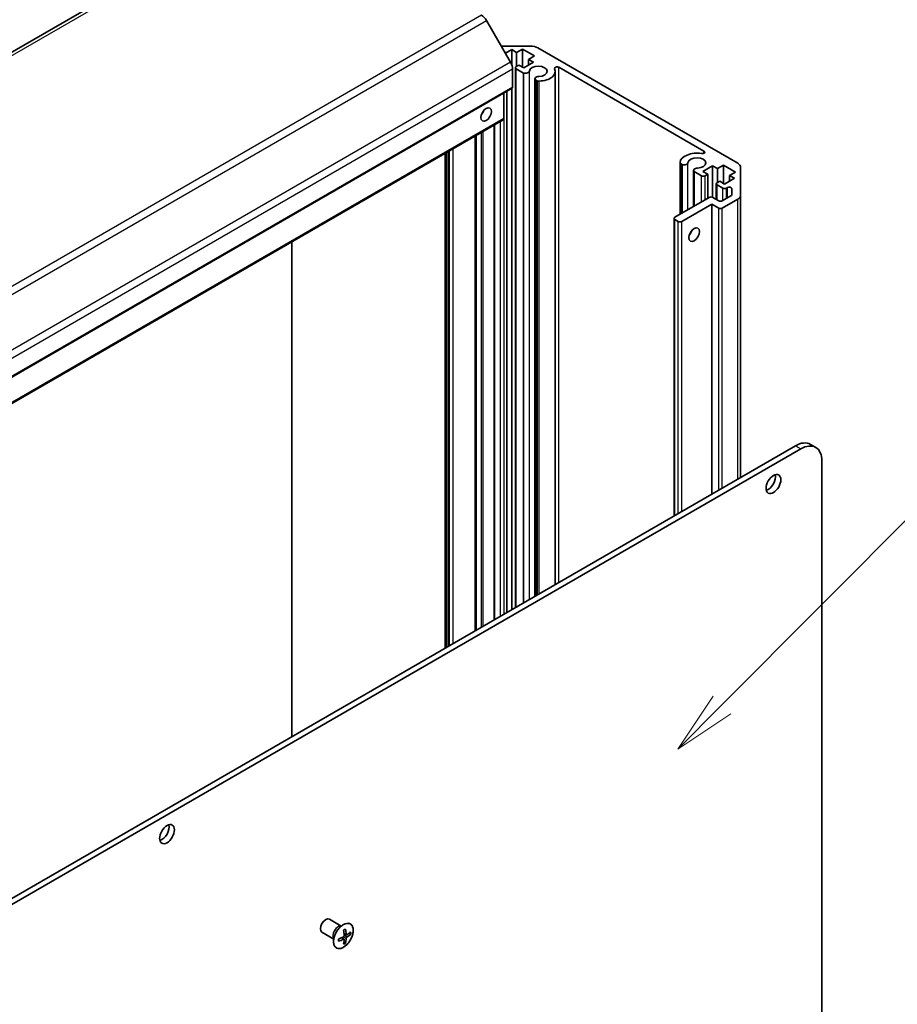
# Model space of a CAD drawing. Units: millimetres. Extents: x 0 to 6687, y -13 to 1405.
# Drawn here: x 1561 to 1737, y 577 to 775 of the extents above; entities that cross this region are included whole.
import ezdxf

# ---------------------------------------------------------------- set-up
doc = ezdxf.new("R2010")
doc.units = ezdxf.units.MM
doc.header["$LTSCALE"] = 5
for name, color, linetype, lineweight in [('Symbol (TK)', 100, 'Continuous', 18), ('Visible (ISO)', 7, 'Continuous', 35), ('Visible Narrow (ISO)', 7, 'Continuous', 25)]:
    doc.layers.add(name, color=color, linetype=linetype, lineweight=lineweight)
doc.styles.add('Note Text (TK2)', font='MS PGothic.ttf')

# ---------------------------------------------------------------- blocks, each defined once
blk = doc.blocks.new('バルーン4')
at = {"layer": 'Symbol (TK)', "color": 100}
for p, q in [((354.848, 135.421), (378.685, 159.366)), ((354.494, 135.774), (353.084, 133.649)), ((354.848, 135.421), (353.084, 133.649)), ((353.084, 133.649), (355.202, 135.068))]:
    blk.add_line(p, q, dxfattribs=at)
at = {"layer": 'Symbol (TK)'}
blk.add_circle((380.794, 161.484), 3, dxfattribs=at)
at = {"layer": 'Symbol (TK)', "color": 7, "insert": (380.794, 161.478), "char_height": 2, "attachment_point": 5, "style": 'Note Text (TK2)'}
blk.add_mtext('5', dxfattribs=at)

msp = doc.modelspace()

# ---------------------------------------------------------------- linework, layer by layer
at = {"layer": 'Visible (ISO)'}
for p, q in [((1612.3982, 798.666), (1362.0824, 654.1461)), ((1659.3501, 765.9829), (1654.5217, 774.346)), ((1657.478, 769.2255), (1663.3906, 769.2255)), ((1659.5875, 768.511), (1658.3147, 767.7762)), ((1660.5775, 767.9395), (1659.5875, 768.511)), ((1659.5875, 765.4817), (1659.5875, 768.511)), ((1661.7795, 768.6335), (1660.5775, 767.9395)), ((1664.1837, 767.2455), (1661.7795, 768.6335)), ((1661.7795, 764.9593), (1661.7795, 768.6335)), ((1664.8049, 768.8873), (1704.9283, 745.722)), ((1660.5775, 765.1634), (1660.5775, 767.9395)), ((1662.9816, 766.5514), (1664.1837, 767.2455)), ((1663.9716, 765.9799), (1662.9816, 766.5514)), ((1662.9816, 765.4084), (1662.9816, 766.5514)), ((1659.7643, 761.0197), (1659.7643, 764.5891)), ((1660.325, 656.6277), (1660.325, 764.898)), ((1660.4714, 765.1022), (1661.0017, 765.4084)), ((1661.9756, 763.8254), (1660.4714, 764.6939)), ((1661.0017, 765.4084), (1661.9917, 764.8368)), ((1661.9917, 764.8368), (1663.9716, 765.9799)), ((1668.3263, 661.2473), (1668.3263, 764.1632)), ((1698.1533, 748.1638), (1669.0343, 764.9757)), ((1661.9756, 657.5807), (1661.9756, 763.8254)), ((1664.2586, 658.8988), (1664.2586, 762.664)), ((1664.7047, 762.2497), (1664.3412, 762.4597)), ((1664.3412, 658.9465), (1664.3412, 762.4597)), ((1664.7047, 659.1563), (1664.7047, 762.2497)), ((1659.6607, 760.7908), (1409.3449, 616.2709)), ((1659.5875, 656.2019), (1659.5875, 760.7485)), ((1657.9965, 754.6918), (1657.9965, 759.83)), ((1658.5976, 655.6304), (1658.5976, 760.177)), ((1657.893, 754.4629), (1407.5772, 609.9431)), ((1656.047, 654.1578), (1656.047, 753.3972)), ((1652.4334, 652.0715), (1652.4334, 751.3109)), ((1646.2535, 648.5036), (1646.2535, 747.7429)), ((1646.8546, 648.8506), (1646.8546, 748.0899)), ((1693.3492, 735.5027), (1693.3492, 745.8685)), ((1693.7954, 745.4543), (1693.4318, 745.6641)), ((1693.4318, 735.5503), (1693.4318, 745.6641)), ((1693.7954, 735.7603), (1693.7954, 745.4543)), ((1699.8926, 745.2409), (1697.9127, 744.0978)), ((1700.8826, 744.6693), (1699.8926, 745.2409)), ((1699.8926, 738.9112), (1699.8926, 745.2409)), ((1702.0846, 745.3634), (1700.8826, 744.6693)), ((1700.8826, 741.8933), (1700.8826, 744.6693)), ((1704.4888, 743.9753), (1702.0846, 745.3634)), ((1702.0846, 741.6891), (1702.0846, 745.3634)), ((1705.5141, 744.9055), (1705.5141, 739.3301)), ((1696.0784, 737.0784), (1696.0784, 744.2929)), ((1697.6652, 743.2201), (1696.161, 744.0885)), ((1696.161, 737.126), (1696.161, 744.0885)), ((1697.9127, 744.0978), (1698.9027, 743.5262)), ((1698.9027, 743.5262), (1698.3723, 743.2201)), ((1698.9027, 738.7089), (1698.9027, 743.5262)), ((1702.2968, 741.5667), (1704.2767, 742.7097)), ((1703.2867, 743.2813), (1704.4888, 743.9753)), ((1704.2767, 742.7097), (1703.2867, 743.2813)), ((1703.2867, 742.1382), (1703.2867, 743.2813)), ((1700.63, 738.4873), (1700.63, 741.6279)), ((1700.7765, 741.832), (1701.3068, 742.1382)), ((1701.9432, 740.7502), (1700.7765, 741.4238)), ((1701.3068, 742.1382), (1702.2968, 741.5667)), ((1702.8605, 740.8715), (1702.6503, 740.7502)), ((1703.7141, 739.4018), (1703.7141, 740.6674)), ((1692.2912, 734.8918), (1699.2209, 738.8926)), ((1699.928, 738.8926), (1701.13, 738.1986)), ((1701.8371, 738.1986), (1703.5677, 739.1977)), ((1704.9283, 738.5136), (1701.8371, 736.7289)), ((1705.5141, 682.7177), (1705.5141, 739.3301)), ((1699.7158, 737.5454), (1693.7054, 734.0753)), ((1701.13, 736.7289), (1699.7158, 737.5454)), ((1699.7158, 679.37), (1699.7158, 737.5454)), ((1692.1448, 674.9989), (1692.1448, 734.6877)), ((1692.9983, 734.0753), (1692.2912, 734.4835)), ((1615.4994, 630.7477), (1615.4994, 729.987)), ((1720.5703, 688.7507), (1719.5096, 689.3631)), ((1716.5096, 689.0659), (1462.3047, 542.3007)), ((1463.3654, 541.6883), (1717.5703, 688.4536)), ((1721.8129, 686.0041), (1721.8129, 474.1232)), ((1625.4043, 592.7541), (1623.0377, 594.1205)), ((1625.2848, 592.7603), (1625.4051, 592.7541)), ((1623.9042, 590.156), (1621.5376, 591.5223)), ((1625.9533, 590.1208), (1625.5116, 590.4432)), ((1625.6552, 590.3383), (1625.6552, 590.5109)), ((1626.4593, 590.9972), (1625.9592, 591.2185)), ((1625.9723, 591.0602), (1626.1219, 591.1465)), ((1627.2901, 591.1171), (1626.9637, 591.3056)), ((1623.8392, 590.2563), (1623.9047, 590.1552)), ((1626.2648, 589.3412), (1625.9384, 589.5297))]:
    msp.add_line(p, q, dxfattribs=at)
for centre, major_axis, ratio, start_param, end_param in [((1653.5217, 773.7686), (-1, 1.7321), 0.57735027, 4.71238898, 5.49778714), ((1663.3906, 768.0708), (2, 0), 0.57735027, 0.78539816, 1.57079633), ((1658.3501, 765.4056), (-1, 1.7321), 0.57735027, 3.92699082, 4.71238898), ((1660.825, 764.898), (-0.5, 0), 0.57735027, 5.49778714, 7.06858347), ((1662.3295, 764.2397), (0.8, 0), 0.57735027, 4.25413361, 6.23221797), ((1664.9262, 764.1632), (1.8, 0), 0.57735027, 4.76335631, 9.37381063), ((1664.9262, 764.1632), (3.4001, 0), 0.57735027, 4.76335631, 6.55684369), ((1668.6809, 764.7717), (-0.4997, 0), 0.57735027, 3.92699082, 6.55684369), ((1665.0586, 762.664), (-0.8, 0), 0.57735027, 4.76335631, 6.74144068), ((1665.0586, 762.664), (-0.8001, 0), 0.57735027, 1.11254095, 1.62176366), ((1659.4107, 761.2238), (0.25, -0.433), 0.57735027, 0, 0.78539816), ((1653.0468, 756.3248), (0.75, 1.299), 0.57735027, 4.37255207, 5.05222589), ((1657.643, 754.896), (0.25, -0.433), 0.57735027, 0, 0.78539816), ((1696.746, 745.792), (-3.4001, 0), 0.57735027, 4.43873059, 6.23221797), ((1696.746, 745.792), (1.8, 0), 0.57735027, 4.76335631, 9.37381063), ((1697.7999, 747.9598), (0.4997, 0), 0.57735027, 4.43873059, 7.06858347), ((1694.1494, 745.8685), (-0.8001, 0), 0.57735027, 6.23221797, 6.74144068), ((1694.1494, 745.8685), (0.8, 0), 0.57735027, 4.25413361, 6.23221797), ((1696.8784, 744.2929), (-0.8, 0), 0.57735027, 4.76335631, 6.74144068), ((1703.5141, 744.9055), (2, 0), 0.57735027, 0, 0.78539816), ((1698.0188, 743.4242), (-0.5, 0), 0.57735027, 0.78539816, 2.35619449), ((1701.13, 741.6279), (-0.5, 0), 0.57735027, 5.49778714, 7.06858347), ((1702.2968, 740.9543), (-0.5, 0), 0.57735027, 0.78539816, 2.35619449), ((1703.2141, 740.6674), (0.5, 0), 0.57735027, 0, 2.35619449), ((1699.5744, 738.6885), (0.5, 0), 0.57735027, 0.78539816, 2.35619449), ((1703.2141, 739.4018), (0.5, 0), 0.57735027, 5.49778714, 6.28318531), ((1703.5141, 739.3301), (2, 0), 0.57735027, 5.49778714, 6.28318531), ((1701.4836, 738.4027), (0.5, 0), 0.57735027, 3.92699082, 5.49778714), ((1701.4836, 736.933), (-0.5, 0), 0.57735027, 0.78539816, 2.35619449), ((1692.6448, 734.6877), (-0.5, 0), 0.57735027, 5.49778714, 7.06858347), ((1693.3519, 734.2794), (-0.5, 0), 0.57735027, 0.78539816, 2.35619449), ((1694.7661, 732.2382), (0.75, 1.299), 0.57735027, 4.37255207, 5.05222589), ((1716.5096, 684.1669), (3, 5.1962), 0.57735027, 0, 0.78539816), ((1717.5703, 683.5546), (3, 5.1962), 0.57735027, 5.49778714, 7.06858347), ((1711.0295, 682.0236), (1.05, 1.8187), 0.57735027, 3.67106299, 5.75371497), ((1589.4072, 611.8049), (1.05, 1.8187), 0.57735027, 3.67106299, 5.75371497), ((1622.2876, 592.8214), (0.75, 1.2991), 0.57735027, 0, 3.14159265), ((1620.9095, 593.3263), (7.5019, 0.5446), 0.52483389, 5.22546457, 5.39127654), ((1620.8205, 594.5526), (7.4317, 0.5395), 0.52483389, 5.41996363, 5.49563754), ((1621.1613, 593.7624), (-3.2793, 6.7691), 0.52483389, 4.03350142, 4.19931339), ((1620.6577, 593.4717), (4.2636, -6.1965), 0.62547267, 0.80431066, 0.97012263), ((1620.9095, 593.3263), (7.5019, 0.5446), 0.52483389, 5.52432463, 5.6901366), ((1620.9095, 593.9078), (-7.4981, 0.5941), 0.62547267, 2.47033009, 2.63614206), ((1621.5862, 594.1105), (4.2237, -6.1385), 0.62547267, 0.69994966, 0.77562357), ((1620.0548, 593.2263), (-3.2486, 6.7058), 0.52483389, 3.92914042, 4.00481433), ((1620.9095, 593.9078), (-7.4981, 0.5941), 0.62547267, 2.17147002, 2.33728199), ((1621.1613, 593.7624), (-3.2793, 6.7691), 0.52483389, 3.73464136, 3.90045333), ((1620.8205, 592.7843), (-7.428, 0.5885), 0.62547267, 2.36596909, 2.44164299), ((1620.6577, 593.4717), (4.2636, -6.1965), 0.62547267, 0.5054506, 0.67126257)]:
    msp.add_ellipse(centre, major_axis=major_axis, ratio=ratio, start_param=start_param, end_param=end_param, dxfattribs=at)
for centre, major_axis in [((1654.461, 755.5083), (-0.75, -1.299)), ((1696.1803, 731.4217), (0.75, 1.299)), ((1712.0902, 681.4113), (-1.05, -1.8187)), ((1590.4678, 611.1926), (-1.05, -1.8187))]:
    msp.add_ellipse(centre, major_axis=major_axis, ratio=0.57735027, dxfattribs=at)
for points, knots in [([(1625.8252, 593.049), (1625.6149, 592.9275), (1625.4047, 592.767), (1625.006, 592.3839), (1624.8174, 592.1614), (1624.481, 591.6772), (1624.3331, 591.4155), (1624.0928, 590.8792), (1624.0005, 590.6047), (1623.8809, 590.0707), (1623.8536, 589.8111), (1623.867, 589.3333), (1623.9077, 589.115), (1624.0532, 588.7421), (1624.1579, 588.5874), (1624.4204, 588.3583), (1624.5777, 588.2835), (1624.929, 588.2203), (1625.123, 588.2321), (1625.5287, 588.3408), (1625.7406, 588.4382), (1626.1603, 588.7089), (1626.368, 588.8822), (1626.7583, 589.287), (1626.9407, 589.5185), (1627.2619, 590.0161), (1627.4006, 590.2822), (1627.6204, 590.8221), (1627.7013, 591.0959), (1627.7972, 591.6237), (1627.8121, 591.8776), (1627.7742, 592.3397), (1627.7213, 592.5479), (1627.5529, 592.8971), (1627.4374, 593.0381), (1627.1564, 593.238), (1626.9912, 593.2973), (1626.6273, 593.3291), (1626.4285, 593.3015), (1626.0923, 593.1874), (1625.9587, 593.1261), (1625.8252, 593.049)], [0, 0, 0, 0, 0.32060968, 0.32060968, 0.64114281, 0.64114281, 0.96159567, 0.96159567, 1.28205302, 1.28205302, 1.60259725, 1.60259725, 1.92320098, 1.92320098, 2.2431889, 2.2431889, 2.56120702, 2.56120702, 2.87978811, 2.87978811, 3.20009662, 3.20009662, 3.52070608, 3.52070608, 3.84121964, 3.84121964, 4.16166657, 4.16166657, 4.48213438, 4.48213438, 4.80269908, 4.80269908, 5.12327638, 5.12327638, 5.44297432, 5.44297432, 5.76076841, 5.76076841, 6.07975557, 6.07975557, 6.28318531, 6.28318531, 6.28318531, 6.28318531]), ([(1625.8426, 590.604), (1625.8617, 590.6138), (1625.8818, 590.6284), (1625.9182, 590.6648), (1625.9346, 590.6866), (1625.9599, 590.7305), (1625.9706, 590.7555), (1625.9839, 590.8053), (1625.9865, 590.83), (1625.9854, 590.8514)], [0.0307191633, 0.0307191633, 0.0307191633, 0.0307191633, 0.0383195288, 0.0383195288, 0.0459198942, 0.0459198942, 0.0535202597, 0.0535202597, 0.0611206252, 0.0611206252, 0.0611206252, 0.0611206252]), ([(1626.4069, 591.0947), (1626.4082, 591.0735), (1626.4129, 591.053), (1626.4289, 591.0201), (1626.4402, 591.0077), (1626.4655, 590.9931), (1626.4812, 590.9899), (1626.515, 590.994), (1626.533, 591.0014), (1626.5497, 591.0123)], [0.0307191633, 0.0307191633, 0.0307191633, 0.0307191633, 0.0383195288, 0.0383195288, 0.0459198942, 0.0459198942, 0.0535202597, 0.0535202597, 0.0611206252, 0.0611206252, 0.0611206252, 0.0611206252]), ([(1626.5497, 590.5256), (1626.533, 590.5145), (1626.515, 590.4986), (1626.4812, 590.4607), (1626.4655, 590.4385), (1626.4402, 590.3946), (1626.4289, 590.37), (1626.4129, 590.3218), (1626.4082, 590.2982), (1626.4069, 590.2782)], [0.0307191633, 0.0307191633, 0.0307191633, 0.0307191633, 0.0383195288, 0.0383195288, 0.0459198942, 0.0459198942, 0.0535202597, 0.0535202597, 0.0611206252, 0.0611206252, 0.0611206252, 0.0611206252]), ([(1625.9854, 590.0349), (1625.9865, 590.0548), (1625.9839, 590.0741), (1625.9706, 590.1054), (1625.9599, 590.1174), (1625.9346, 590.132), (1625.9182, 590.1356), (1625.8818, 590.1331), (1625.8617, 590.1269), (1625.8426, 590.1173)], [0.0307191633, 0.0307191633, 0.0307191633, 0.0307191633, 0.0383195288, 0.0383195288, 0.0459198942, 0.0459198942, 0.0535202597, 0.0535202597, 0.0611206252, 0.0611206252, 0.0611206252, 0.0611206252])]:
    msp.add_open_spline(points, degree=3, knots=knots, dxfattribs=at)
at = {"layer": 'Visible Narrow (ISO)'}
for p, q in [((1363.0824, 654.047), (1613.3982, 798.5669)), ((1653.5217, 775.4016), (1403.2059, 630.8817)), ((1404.2059, 629.8261), (1654.5217, 774.346)), ((1659.3501, 765.9829), (1409.0343, 621.463)), ((1659.7643, 764.5891), (1409.4485, 620.0692)), ((1660.4714, 656.7122), (1660.4714, 764.6939)), ((1663.1285, 658.2463), (1663.1285, 764.2161)), ((1669.0343, 661.656), (1669.0343, 764.9757)), ((1665.0994, 659.3842), (1665.0994, 762.2027)), ((1659.7643, 761.0197), (1409.4485, 616.4998)), ((1658.0672, 655.3242), (1658.0672, 759.8708)), ((1657.9965, 754.6918), (1407.6807, 610.1719)), ((1653.5045, 755.4843), (1653.5045, 755.4854)), ((1653.858, 756.0043), (1653.858, 756.1678)), ((1656.1934, 654.2423), (1656.1934, 753.4817)), ((1657.3601, 654.916), (1657.3601, 754.1553)), ((1652.287, 651.987), (1652.287, 751.2263)), ((1653.5045, 652.6899), (1653.5045, 751.9293)), ((1653.858, 652.894), (1653.858, 752.1334)), ((1647.8495, 649.425), (1647.8495, 748.6644)), ((1646.4, 648.5881), (1646.4, 747.8275)), ((1646.5414, 648.6698), (1646.5414, 747.9091)), ((1647.001, 648.9351), (1647.001, 748.1745)), ((1647.1424, 649.0168), (1647.1424, 748.2561)), ((1698.1533, 747.7558), (1698.1533, 748.1638)), ((1694.9483, 736.4259), (1694.9483, 745.845)), ((1697.6652, 737.9945), (1697.6652, 743.2201)), ((1698.3723, 738.4027), (1698.3723, 743.2201)), ((1700.7765, 738.4027), (1700.7765, 741.4238)), ((1701.9432, 738.2598), (1701.9432, 740.7502)), ((1702.6503, 738.6681), (1702.6503, 740.7502)), ((1702.8605, 738.7895), (1702.8605, 740.8715)), ((1704.9283, 682.3795), (1704.9283, 738.5136)), ((1701.13, 680.1865), (1701.13, 736.7289)), ((1701.8371, 680.5948), (1701.8371, 736.7289)), ((1692.2912, 675.0834), (1692.2912, 734.4835)), ((1692.9983, 675.4917), (1692.9983, 734.0753)), ((1693.7054, 675.8999), (1693.7054, 734.0753)), ((1716.5096, 689.0659), (1717.5703, 688.4536)), ((1625.8426, 590.1173), (1625.4222, 590.4025)), ((1626.4069, 590.2782), (1625.7897, 590.5772)), ((1626.4069, 591.0947), (1625.9497, 591.3162)), ((1626.5497, 590.5256), (1625.9822, 590.9106))]:
    msp.add_line(p, q, dxfattribs=at)
for centre, major_axis, start_param, end_param in [((1624.7489, 591.4004), (0.75, 1.2991), 0.18535428, 2.95623838), ((1624.7751, 591.3852), (-0.7536, -1.3053), 3.42832817, 5.99644979)]:
    msp.add_ellipse(centre, major_axis=major_axis, ratio=0.57735027, start_param=start_param, end_param=end_param, dxfattribs=at)
msp.add_ellipse((1625.8368, 590.7723), major_axis=(1.3884, 2.4048), ratio=0.57735027, dxfattribs=at)

# ---------------------------------------------------------------- block references
at = {"layer": 'Symbol (TK)', "xscale": 5, "yscale": 5, "zscale": 5}
msp.add_blockref('バルーン4', (-72.5, -40), dxfattribs=at)

doc.saveas('drawing.dxf')
